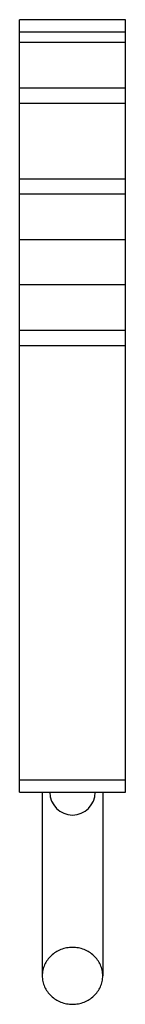
# Model space of a CAD drawing. Units: millimetres. Extents: x 24.5 to 31.5, y 6.4 to 71.4.
import ezdxf

# ---------------------------------------------------------------- set-up
doc = ezdxf.new("R2010")
doc.units = ezdxf.units.MM
doc.header["$LTSCALE"] = 5.075387
doc.layers.get('0').update_dxf_attribs({"linetype": 'CONTINUOUS'})

msp = doc.modelspace()

# ---------------------------------------------------------------- linework, layer by layer
at = {"color": 7}
for p, q in [((24.503, 20.428), (24.503, 71.428)), ((31.503, 71.428), (24.503, 71.428)), ((31.503, 20.428), (31.503, 71.428)), ((24.503, 70.628), (31.503, 70.628)), ((31.503, 69.928), (24.503, 69.928)), ((24.503, 66.928), (31.503, 66.928)), ((24.503, 65.928), (31.503, 65.928)), ((24.503, 60.928), (31.503, 60.928)), ((24.503, 59.928), (31.503, 59.928)), ((24.503, 56.928), (31.503, 56.928)), ((31.503, 53.928), (24.503, 53.928)), ((24.503, 50.928), (31.503, 50.928)), ((24.503, 49.928), (31.503, 49.928)), ((31.503, 21.228), (24.503, 21.228)), ((24.503, 20.428), (31.503, 20.428)), ((26.003, 20.428), (26.003, 8.312)), ((30.003, 20.428), (30.003, 8.312))]:
    msp.add_line(p, q, dxfattribs=at)
msp.add_arc((28.003, 20.428), 1.5, 180.00002, 359.99998, dxfattribs=at)
for points, knots in [([(28.003, 10.192), (27.873, 10.192), (27.611, 10.167), (27.234, 10.06), (26.887, 9.886), (26.582, 9.651), (26.331, 9.365), (26.144, 9.038), (26.029, 8.682), (26.003, 8.435), (26.003, 8.312)], [0, 0, 0, 0, 0.128764, 0.257021, 0.384175, 0.509964, 0.634229, 0.757082, 0.87884, 1, 1, 1, 1]), ([(30.003, 8.312), (30.003, 8.435), (29.977, 8.682), (29.862, 9.038), (29.676, 9.365), (29.425, 9.651), (29.12, 9.886), (28.772, 10.06), (28.395, 10.167), (28.134, 10.192), (28.003, 10.192)], [0, 0, 0, 0, 0.121157, 0.242911, 0.365763, 0.490029, 0.615821, 0.742978, 0.871238, 1, 1, 1, 1]), ([(26.003, 8.312), (26.003, 8.189), (26.029, 7.942), (26.144, 7.587), (26.331, 7.26), (26.581, 6.973), (26.887, 6.738), (27.234, 6.564), (27.611, 6.457), (27.873, 6.433), (28.003, 6.433)], [0, 0, 0, 0, 0.121157, 0.242911, 0.365763, 0.490029, 0.615821, 0.742978, 0.871238, 1, 1, 1, 1]), ([(28.003, 6.433), (28.134, 6.433), (28.395, 6.457), (28.772, 6.564), (29.12, 6.738), (29.425, 6.973), (29.676, 7.26), (29.862, 7.587), (29.977, 7.942), (30.003, 8.189), (30.003, 8.312)], [0, 0, 0, 0, 0.128764, 0.257021, 0.384175, 0.509964, 0.634229, 0.757082, 0.87884, 1, 1, 1, 1])]:
    msp.add_open_spline(points, degree=3, knots=knots, dxfattribs=at)

doc.saveas('drawing.dxf')
